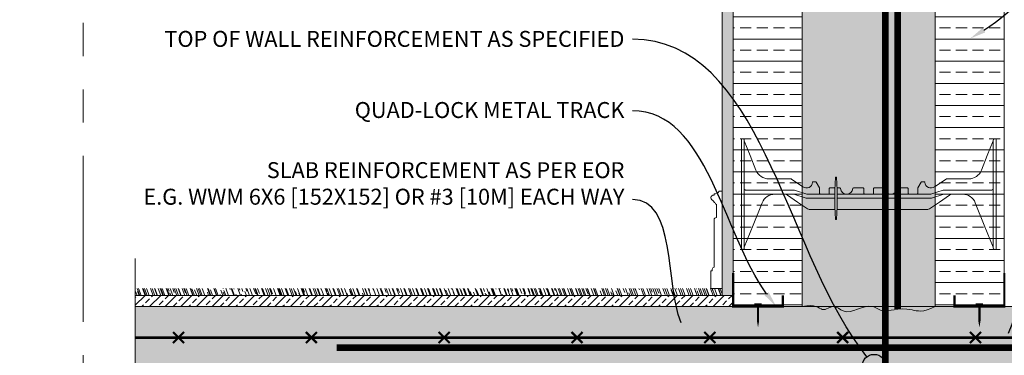
# Model space of a CAD drawing. Units: inches. Extents: x -39 to 2941, y 237 to 341.
# Drawn here: x 721 to 765, y 296 to 311 of the extents above; entities that cross this region are included whole.
import ezdxf
from ezdxf import colors
from ezdxf.entities.mleader import LeaderData, LeaderLine
from ezdxf.math import Vec2, Vec3

# ---------------------------------------------------------------- set-up
doc = ezdxf.new("R2010")
doc.units = ezdxf.units.IN
doc.header["$MEASUREMENT"] = 0
doc.linetypes.add('PHANTOM2', pattern=[1.25, 0.625, -0.125, 0.125, -0.125, 0.125, -0.125])
for name, color, linetype, lineweight in [('QD - Dimensions Callouts', 7, 'Continuous', 5), ('QD - Hatch', 7, 'Continuous', 0), ('QD - Object Lines', 7, 'Continuous', 18), ('QD - Object Thinner Lines', 7, 'Continuous', 9)]:
    doc.layers.add(name, color=color, linetype=linetype, lineweight=lineweight)
doc.layers.add('VP Boundary', color=7, linetype='Continuous', plot=False)
doc.styles.get("Standard").update_dxf_attribs({"font": 'arial.ttf'})
pattern_1 = [(0, (0, -110), (2e-16, 1), []), (0, (0.5, -110.5), (2e-16, 1), [0.5, -0.25])]

# ---------------------------------------------------------------- blocks, each defined once
blk = doc.blocks.new('_Integral')
at = {"color": 0, "linetype": 'ByBlock', "lineweight": -2}
for centre, start, end in [((0.445, -0.091), 102, 168), ((-0.445, 0.091), 282, 348)]:
    blk.add_arc(centre, 0.454, start, end, dxfattribs=at)
blk = doc.blocks.new('baseboard')
at = {"layer": 'QD - Object Thinner Lines'}
blk.add_lwpolyline([(0.362, 3.902, -0.457598), (0.346, 3.883), (0.322, 3.883, -0.375561), (0.25, 3.797), (0.25, 3.209, -0.414214), (0.359, 3.099), (0.359, 0.96, -0.414214), (0.442, 0.877), (0.442, 0.794), (0.5, 0.794), (0.5, 0), (0, 0), (0, 4.402), (0.126, 4.402, 0.319739), (0.363, 4.276), (0.363, 4.219), (0.383, 4.219, -0.806787), (0.432, 3.99, 0.137826)], format="xyb", close=True, dxfattribs=at)
blk = doc.blocks.new('*U58')
at = {"color": 0, "lineweight": 0, "const_width": 0.1}
for points in [[(-0.25, -0.25), (0.25, 0.25)], [(-0.25, 0.25), (0.25, -0.25)]]:
    blk.add_lwpolyline(points, dxfattribs=at)
blk = doc.blocks.new('*U59')
at = {"layer": 'QD - Hatch', "color": 0, "linetype": 'ByBlock', "lineweight": -2}
for p in [(0, 0), (6, 0), (12, 0), (18, 0), (24, 0), (30, 0), (36, 0)]:
    blk.add_blockref('*U58', p, dxfattribs=at)
blk = doc.blocks.new('8F')
at = {"layer": 'QD - Object Thinner Lines', "extrusion": (0, 1, 0)}
for p, q in [((0, 5), (0, 4.75)), ((0, 5), (0.062, 5)), ((0.125, 4.937), (0.125, 4.75)), ((0.129, 4.91), (0.393, 4.246)), ((11.371, 4.91), (11.107, 4.246)), ((11.375, 4.937), (11.375, 4.75)), ((11.437, 5), (11.5, 5)), ((11.5, 5), (11.5, 4.75)), ((0, 4.75), (0, 0.25)), ((0.125, 4.75), (0.125, 0.25)), ((11.375, 4.75), (11.375, 0.25)), ((11.5, 4.75), (11.5, 0.25)), ((0.393, 4.246), (0.656, 3.582)), ((11.107, 4.246), (10.844, 3.582)), ((1.237, 3.187), (2.241, 3.187)), ((2.241, 3.187), (2.25, 3.186)), ((2.25, 3.186), (2.258, 3.182)), ((2.258, 3.182), (2.258, 3.182)), ((2.258, 3.182), (2.775, 2.833)), ((9.242, 3.182), (8.725, 2.833)), ((9.25, 3.186), (9.242, 3.182)), ((9.242, 3.182), (9.242, 3.182)), ((9.259, 3.187), (9.25, 3.186)), ((10.263, 3.187), (9.259, 3.187)), ((0.544, 2.687), (0.187, 2.687)), ((0.564, 2.687), (0.544, 2.687)), ((0.588, 2.687), (0.564, 2.687)), ((1.293, 2.687), (0.588, 2.687)), ((1.331, 2.687), (1.293, 2.687)), ((1.553, 2.687), (1.331, 2.687)), ((1.575, 2.687), (1.553, 2.687)), ((1.656, 2.687), (1.575, 2.687)), ((1.688, 2.687), (1.656, 2.687)), ((2.356, 2.687), (1.688, 2.687)), ((2.393, 2.682), (2.356, 2.687)), ((2.95, 2.506), (2.393, 2.682)), ((3.217, 3.035), (3.227, 3.054)), ((3.227, 3.054), (3.248, 3.062)), ((3.248, 3.062), (3.357, 3.062)), ((3.357, 3.062), (3.372, 3.058)), ((3.372, 3.058), (3.384, 3.047)), ((3.384, 3.047), (3.527, 2.788)), ((3.527, 2.788), (3.53, 2.781)), ((3.53, 2.781), (3.531, 2.773)), ((3.531, 2.773), (3.531, 2.531)), ((3.969, 2.531), (3.969, 2.75)), ((4, 2.781), (4.226, 2.781)), ((4.322, 2.781), (4.439, 2.781)), ((5.061, 2.781), (5.5, 2.781)), ((5.531, 2.75), (5.531, 2.531)), ((5.969, 2.531), (5.969, 2.75)), ((6, 2.781), (6.439, 2.781)), ((7.061, 2.781), (7.5, 2.781)), ((7.531, 2.75), (7.531, 2.531)), ((7.97, 2.781), (7.969, 2.773)), ((7.969, 2.773), (7.969, 2.531)), ((7.973, 2.788), (7.97, 2.781)), ((8.116, 3.047), (7.973, 2.788)), ((8.128, 3.058), (8.116, 3.047)), ((8.143, 3.062), (8.128, 3.058)), ((8.252, 3.062), (8.143, 3.062)), ((8.273, 3.054), (8.252, 3.062)), ((8.283, 3.035), (8.273, 3.054)), ((9.107, 2.682), (8.828, 2.594)), ((9.144, 2.687), (9.107, 2.682)), ((9.812, 2.687), (9.144, 2.687)), ((9.812, 2.687), (9.844, 2.687)), ((9.844, 2.687), (9.924, 2.687)), ((9.924, 2.687), (9.947, 2.687)), ((9.947, 2.687), (10.169, 2.687)), ((10.169, 2.687), (10.207, 2.687)), ((10.912, 2.687), (10.207, 2.687)), ((10.912, 2.687), (10.936, 2.687)), ((10.936, 2.687), (10.956, 2.687)), ((10.956, 2.687), (11.312, 2.687)), ((0.187, 2.5), (0.544, 2.5)), ((0.544, 2.5), (0.564, 2.5)), ((0.564, 2.5), (0.588, 2.5)), ((0.588, 2.5), (1.293, 2.5)), ((1.293, 2.5), (1.331, 2.5)), ((1.331, 2.5), (1.553, 2.5)), ((1.553, 2.5), (1.575, 2.5)), ((1.575, 2.5), (1.656, 2.5)), ((1.656, 2.5), (1.688, 2.5)), ((1.688, 2.5), (2.324, 2.5)), ((2.018, 2.489), (1.944, 2.5)), ((2.086, 2.456), (2.018, 2.489)), ((2.538, 2.145), (2.086, 2.456)), ((2.324, 2.5), (2.362, 2.494)), ((2.362, 2.494), (2.919, 2.318)), ((2.919, 2.318), (2.957, 2.312)), ((2.988, 2.5), (2.95, 2.506)), ((2.957, 2.312), (4.223, 2.312)), ((4.223, 2.5), (2.988, 2.5)), ((8.512, 2.5), (4.325, 2.5)), ((4.325, 2.312), (8.543, 2.312)), ((8.55, 2.506), (8.512, 2.5)), ((8.543, 2.312), (8.581, 2.318)), ((8.828, 2.594), (8.55, 2.506)), ((8.581, 2.318), (9.138, 2.494)), ((9.395, 2.456), (8.943, 2.145)), ((9.138, 2.494), (9.175, 2.5)), ((9.175, 2.5), (9.812, 2.5)), ((9.463, 2.489), (9.395, 2.456)), ((9.537, 2.5), (9.463, 2.489)), ((9.844, 2.5), (9.812, 2.5)), ((9.924, 2.5), (9.844, 2.5)), ((9.947, 2.5), (9.924, 2.5)), ((10.169, 2.5), (9.947, 2.5)), ((10.207, 2.5), (10.169, 2.5)), ((10.207, 2.5), (10.912, 2.5)), ((10.936, 2.5), (10.912, 2.5)), ((10.956, 2.5), (10.936, 2.5)), ((11.312, 2.5), (10.956, 2.5)), ((0.533, 1.107), (0.936, 2.109)), ((2.99, 1.834), (2.538, 2.145)), ((3.023, 1.818), (2.99, 1.834)), ((3.061, 1.812), (3.023, 1.818)), ((4.227, 1.812), (3.061, 1.812)), ((8.42, 1.812), (4.32, 1.812)), ((8.457, 1.818), (8.42, 1.812)), ((8.491, 1.834), (8.457, 1.818)), ((8.943, 2.145), (8.491, 1.834)), ((10.564, 2.109), (10.967, 1.107)), ((0.13, 0.105), (0.533, 1.107)), ((10.967, 1.107), (11.37, 0.105)), ((0, 0.25), (0, 0)), ((0, 0), (0.062, 0)), ((0.125, 0.25), (0.125, 0.062)), ((0.125, 0.094), (0.13, 0.105)), ((11.37, 0.105), (11.375, 0.094)), ((11.375, 0.25), (11.375, 0.062)), ((11.437, 0), (11.5, 0)), ((11.5, 0.25), (11.5, 0))]:
    blk.add_line(p, q, dxfattribs=at)
at = {"layer": 'QD - Object Thinner Lines'}
blk.add_lwpolyline([(4.325, 2.512, 0.024463), (4.292, 3.253, 0.911228), (4.255, 3.253, 0.024463), (4.223, 2.512), (4.223, 2.112, 0.024463), (4.255, 1.372, 0.911228), (4.292, 1.372, 0.024463), (4.325, 2.112)], format="xyb", close=True, dxfattribs=at)
for centre, radius, start, end in [((0.188, 4.933), 0.063, 180, 201.6304), ((11.312, 4.933), 0.063, 338.3696, 0), ((1.237, 3.812), 0.625, 201.6309, 270), ((10.263, 3.812), 0.625, 270, 338.3691), ((0.187, 2.75), 0.0625, 180, 225), ((0.187, 2.75), 0.0625, 225, 270), ((2.937, 3.062), 0.281, 234.8011, 354.3023), ((4, 2.75), 0.0312, 90, 180), ((4.439, 2.75), 0.0312, 5.7392, 90), ((4.75, 2.781), 0.281, 185.7392, 270), ((4.75, 2.781), 0.281, 270, 354.2608), ((5.061, 2.75), 0.0312, 90, 174.2608), ((5.5, 2.75), 0.0312, 0, 90), ((6, 2.75), 0.0312, 90, 180), ((6.439, 2.75), 0.0312, 5.7392, 90), ((6.75, 2.781), 0.281, 185.7392, 270), ((6.75, 2.781), 0.281, 270, 354.2608), ((7.061, 2.75), 0.0312, 90, 174.2608), ((7.5, 2.75), 0.0312, 0, 90), ((8.562, 3.062), 0.281, 185.6977, 305.1989), ((11.312, 2.75), 0.0625, 270, 315), ((11.312, 2.75), 0.0625, 315, 0), ((0.187, 2.437), 0.0625, 135, 180), ((0.187, 2.437), 0.0625, 90, 135), ((1.516, 1.875), 0.625, 91.0252, 158.0705), ((3.562, 2.531), 0.0312, 180, 270), ((3.937, 2.531), 0.0312, 270, 360), ((5.562, 2.531), 0.0312, 180, 270), ((5.937, 2.531), 0.0312, 270, 360), ((7.562, 2.531), 0.0312, 180, 270), ((7.937, 2.531), 0.0312, 270, 360), ((9.984, 1.875), 0.625, 21.9295, 88.9748), ((11.312, 2.437), 0.0625, 45, 90), ((11.312, 2.437), 0.0625, 0, 45)]:
    blk.add_arc(centre, radius, start, end, dxfattribs=at)
for points, knots in [([(0.125, 4.937), (0.125, 4.958), (0.116, 4.974), (0.092, 4.995), (0.076, 5), (0.062, 5)], [0.4017407, 0.4017407, 0.4017407, 0.4017407, 0.4952648, 0.4952648, 0.5887889, 0.5887889, 0.5887889, 0.5887889]), ([(11.437, 5), (11.424, 5), (11.408, 4.995), (11.384, 4.974), (11.375, 4.958), (11.375, 4.937)], [0, 0, 0, 0, 0.0935241, 0.0935241, 0.1870483, 0.1870483, 0.1870483, 0.1870483]), ([(0.062, 0), (0.076, 0), (0.092, 0.005), (0.116, 0.026), (0.125, 0.042), (0.125, 0.062)], [0, 0, 0, 0, 0.0935241, 0.0935241, 0.1870483, 0.1870483, 0.1870483, 0.1870483]), ([(11.375, 0.062), (11.375, 0.042), (11.384, 0.026), (11.408, 0.005), (11.424, 0), (11.437, 0)], [0.4017407, 0.4017407, 0.4017407, 0.4017407, 0.4952648, 0.4952648, 0.5887889, 0.5887889, 0.5887889, 0.5887889])]:
    blk.add_open_spline(points, degree=3, knots=knots, dxfattribs=at)
blk = doc.blocks.new('_DotBlank')
at = {"color": 0, "linetype": 'ByBlock', "lineweight": -2}
blk.add_line((-0.5, 0), (-1, 0), dxfattribs=at)
blk.add_circle((0, 0), 0.5, dxfattribs=at)

msp = doc.modelspace()

# ---------------------------------------------------------------- hatches: boundary and pattern name
at = {"layer": 'QD - Hatch'}
h = msp.add_hatch(dxfattribs=at)
h.set_pattern_fill('AR-CONC', color=256, scale=0.4)
h.set_pattern_definition([(50, (0, -110), (2.869041, -0.2510085), [0.3, -3.3]), (355, (0, -110), (-0.555005, 3.008769), [0.24, -2.64]), (100.45144, (0.239, -110.021), (2.314035, 2.75776), [0.254961, -2.804568]), (46.1842, (0, -109.2), (4.268965, -0.662077), [0.45, -4.95]), (96.63564, (0.3557, -109.255), (3.738648, 3.896474), [0.382441, -4.206855]), (351.18416, (0, -109.2), (3.738648, 3.896474), [0.36, -3.96]), (21, (0.4, -109.4), (2.387628, -1.6104756), [0.3, -3.3]), (326, (0.4, -109.4), (0.973261, 2.9006), [0.24, -2.64]), (71.45144, (0.599, -109.5342), (3.3608895, 1.290125), [0.254961, -2.804568]), (37.5, (0, -110), (0.0486394, 1.3315754), [0, -2.608, 0, -2.68, 0, -2.65]), (7.5, (0, -110), (1.0522781, 1.5776468), [0, -1.528, 0, -2.548, 0, -1.01]), (327.5, (-0.892, -110), (2.1352897, -0.0902195), [0, -1, 0, -3.12, 0, -4.14]), (317.5, (-1.292, -110), (2.3327447, 0.40042), [0, -1.3, 0, -2.072, 0, -2.94])])
h.paths.add_polyline_path([(756.30865, 297.92095), (753.18365, 297.92095), (734.33021, 297.92095), (734.33021, 294.92095), (753.18365, 294.92095), (753.18365, 290.99634), (756.30865, 290.99634)])
h.paths.add_polyline_path([(753.18365, 294.92095), (734.33021, 294.92095), (734.33021, 287.92095), (753.18365, 287.92095)])
h.paths.add_polyline_path([(756.30865, 290.99634), (753.18365, 290.99634), (753.18365, 287.92095), (756.30865, 287.92095)])
h.paths.add_polyline_path([(765.43365, 290.99634), (762.30865, 290.99634), (762.30865, 287.92095), (765.43365, 287.92095)], flags=17)
h.paths.add_polyline_path([(811.30865, 287.92095), (811.30865, 291.94113), (812.76409, 291.94113), (809.85321, 292.66689), (811.30865, 292.66689), (811.30865, 294.92095), (765.43365, 294.92095), (765.43365, 287.92095)])
h.paths.add_polyline_path([(759.72458, 259.49642), (759.72458, 260.95186), (762.30865, 260.95186), (762.30865, 290.99634), (765.43365, 290.99634), (765.43365, 294.92095), (811.30865, 294.92095), (811.30865, 297.92095), (762.30865, 297.92095), (762.30865, 331.11701), (759.72458, 331.11701), (759.72458, 329.66156), (758.99881, 332.57245), (758.99881, 331.11701), (756.30865, 331.11701), (756.30865, 260.95186), (758.99881, 260.95186), (758.99881, 262.4073)])
h.paths.add_polyline_path([(726.1815, 294.92095), (726.1815, 292.66689), (724.72606, 292.66689), (727.63694, 291.94113), (726.1815, 291.94113), (726.1815, 287.92095), (734.33021, 287.92095), (734.33021, 294.92095)])
h.paths.add_polyline_path([(726.1815, 297.92095), (726.1815, 294.92095), (734.33021, 294.92095), (734.33021, 297.92095)])
h = msp.add_hatch(dxfattribs=at)
h.set_pattern_fill('AR-SAND', color=256, scale=0.24)
h.set_pattern_definition([(37.5, (0, -110), (-0.0151184, 0.4624377), [0, -0.3648, 0, -0.408, 0, -0.39]), (7.5, (0, -110), (0.4247464, 0.67731506), [0, -0.1968, 0, -0.3288, 0, -0.126]), (327.5, (-0.2952, -110), (0.74739405, 0.00135817), [0, -0.12, 0, -0.432, 0, -0.564]), (317.5, (-0.2952, -110), (0.7214704, 0.21064214), [0, -0.06, 0, -0.2832, 0, -0.324])])
h.paths.add_polyline_path([(752.68365, 331.11701), (753.18365, 331.11701), (753.18365, 298.42095), (752.68365, 298.42095)])
h.paths.add_polyline_path([(726.1815, 285.92095), (726.1815, 285.42095), (752.68365, 285.42095), (752.68365, 260.95186), (753.18365, 260.95186), (753.18365, 285.92095)])
h = msp.add_hatch(dxfattribs=at)
h.set_pattern_fill('ANSI33', color=253, scale=4, angle=315)
h.set_pattern_definition(pattern_1)
h.paths.add_polyline_path([(756.30865, 331.11701), (753.18365, 331.11701), (753.18365, 297.92095), (756.30865, 297.92095)])
h = msp.add_hatch(dxfattribs=at)
h.set_pattern_fill('ANSI33', color=253, scale=4, angle=315)
h.set_pattern_definition(pattern_1)
h.paths.add_polyline_path([(762.30865, 331.11701), (765.43365, 331.11701), (765.43365, 297.92095), (762.30865, 297.92095)])
h = msp.add_hatch(dxfattribs=at)
h.set_pattern_fill('AR-RROOF', color=253, scale=0.25, angle=111)
h.set_pattern_definition([(111, (0, -110), (-0.43049748, 0.42387725), [3.75, -0.5, 1.25, -0.25]), (111, (-0.23585, -109.73438), (-0.2208235, -0.35255245), [0.75, -0.0825, 1.5, -0.1875]), (111, (-0.24318, -109.95946), (-0.622253056, 1.153627923), [2, -0.35, 1, -0.25])])
h.paths.add_polyline_path([(726.1815, 298.73418), (726.1815, 298.42095), (752.68365, 298.42095), (752.68365, 298.73418)])
h = msp.add_hatch(dxfattribs=at)
h.set_pattern_fill('ANSI33', color=253, scale=2)
h.set_pattern_definition([(45, (0, -110), (-0.3535534, 0.3535534), []), (45, (0.35355, -110), (-0.3535534, 0.3535534), [0.25, -0.125])])
h.paths.add_polyline_path([(726.1815, 298.42095), (726.1815, 297.92095), (753.18365, 297.92095), (753.18365, 298.42095)])

# ---------------------------------------------------------------- linework, layer by layer
at = {"layer": 'QD - Dimensions Callouts', "color": 0}
msp.add_lwpolyline([(726.1815, 300.08455), (726.1815, 292.66689), (724.72606, 292.66689), (727.63694, 291.94113), (726.1815, 291.94113), (726.1815, 284.49645)], dxfattribs=at)
at = {"layer": 'QD - Hatch', "color": 0}
for points, const_width in [([(760.61903, 297.80576), (760.61903, 329.98555)], 0.3), ([(760.05563, 260.95186), (760.05563, 316.093)], 0.3), ([(726.1815, 296.52093), (811.30865, 296.52093)], 0.125), ([(735.27896, 296.0686), (786.85354, 296.0686)], 0.3)]:
    msp.add_lwpolyline(points, dxfattribs=dict(at, const_width=const_width))
at = {"layer": 'QD - Object Lines'}
msp.add_line((726.1815, 297.92095), (811.30865, 297.92095), dxfattribs=at)
for points in [[(753.18365, 331.11701), (753.18365, 297.92095), (756.30865, 297.92095), (756.30865, 331.11701)], [(765.43365, 331.11701), (765.43365, 297.92095), (762.30865, 297.92095), (762.30865, 331.11701)]]:
    msp.add_lwpolyline(points, dxfattribs=at)
at = {"layer": 'QD - Object Lines', "const_width": 0.1}
for points in [[(753.18365, 299.43556), (753.18365, 297.92095), (755.43365, 297.92095), (755.43365, 298.42095)], [(765.43365, 299.43556), (765.43365, 297.92095), (763.18365, 297.92095), (763.18365, 298.42095)]]:
    msp.add_lwpolyline(points, dxfattribs=at)
at = {"layer": 'QD - Object Lines'}
for points in [[(754.47865, 298.02095, 0.1, 0.1, 0), (754.13865, 298.02095, 0.1, 0.1, 0), (754.30865, 298.02095, 0.1, 0.1, 0), (754.30865, 297.27095, 0.1, 0, 0), (754.30865, 296.97758, 0, 0, 0)], [(764.13865, 298.02095, 0.1, 0.1, 0), (764.47865, 298.02095, 0.1, 0.1, 0), (764.30865, 298.02095, 0.1, 0.1, 0), (764.30865, 297.27095, 0.1, 0, 0), (764.30865, 296.97758, 0, 0, 0)]]:
    msp.add_lwpolyline(points, format="xyseb", dxfattribs=at)
at = {"layer": 'QD - Object Thinner Lines'}
msp.add_lwpolyline([(752.68365, 331.11701), (752.68365, 298.42095)], dxfattribs=at)
at = {"layer": 'QD - Object Thinner Lines', "color": 0}
msp.add_lwpolyline([(726.1815, 298.42095), (753.18365, 298.42095), (753.18365, 297.92095), (726.1815, 297.92095)], dxfattribs=at)
msp.add_open_spline([(762.30865, 297.92423), (761.75979, 297.63366), (760.6744, 297.99345), (760.0788, 297.52851), (759.24222, 298.20864), (758.39544, 297.39206), (757.70872, 298.0828), (757.2253, 297.58245), (756.90785, 298.05681), (756.30865, 297.92095)], degree=3, knots=[3.41176476, 3.41176476, 3.41176476, 3.41176476, 3.71462455, 4.65360056, 5.18495599, 6.52022194, 6.99006504, 7.54221545, 8.03896298, 8.03896298, 8.03896298, 8.03896298], dxfattribs=at)
at = {"layer": 'VP Boundary', "color": 254, "linetype": 'PHANTOM2', "lineweight": 0, "ltscale": 12}
msp.add_lwpolyline([(723.83171, 341.17849), (815.78573, 341.17849), (815.78573, 237.23007), (723.83171, 237.23007)], close=True, dxfattribs=at)

# ---------------------------------------------------------------- block references
at = {"color": 0, "xscale": -1}
msp.add_blockref('baseboard', (752.68365, 298.73419), dxfattribs=at)
at = {"layer": 'QD - Hatch'}
msp.add_blockref('*U59', (728.13231, 296.52093), dxfattribs=at)
at = {"layer": 'QD - Object Thinner Lines', "color": 0}
msp.add_blockref('8F', (753.55865, 300.49635), dxfattribs=at)

# ---------------------------------------------------------------- leaders
at = {"layer": 'QD - Dimensions Callouts'}
ml = msp.add_multileader_mtext('Standard', dxfattribs=at)
ml.set_content('QUAD-LOCK WALL PANELS MITERED AT TOP \\PTO PROVIDE CONCRETE SUPPORT FOR TOP PLATE ABOVE', color=7)
ml.set_leader_properties(color=256)
ml.build(insert=Vec2(0, 0))
ml.multileader.update_dxf_attribs({"leader_type": 2, "text_right_attachment_type": 3, "dogleg_length": 0.36, "arrow_head_size": 0.72, "scale": 4})
ctx = ml.context
ctx.base_point, ctx.scale, ctx.char_height, ctx.arrow_head_size, ctx.landing_gap_size, ctx.plane_origin = Vec3(556.63542, 327.11057), 4, 0.72, 0.72, 0.36, Vec3(549.48092, 322.27872)
ctx.right_attachment = 3
notes = []
notes.append((ctx, [(0, (1, 1, 0), (555.19542, 327.11057), (1, 0), 1.44, [(0, [(544.73328, 310.10341)], 0, [])])]))
ctx.mtext.insert, ctx.mtext.width, ctx.mtext.flow_direction = Vec3(556.99542, 327.47671), 50.3338185, 5
ml = msp.add_multileader_mtext('Standard', dxfattribs=at)
ml.set_content('QUAD-LOCK ULTRA PANEL - EXPANDED POLYSTYRENE (EPS)\\P3.125" W x 12" H x 48" L [79mm x 305mm x 1219mm]', color=7)
ml.set_leader_properties(color=256)
ml.build(insert=Vec2(0, 0))
ml.multileader.update_dxf_attribs({"leader_type": 2, "text_right_attachment_type": 3, "dogleg_length": 0.36, "arrow_head_size": 0.72, "scale": 4})
ctx = ml.context
ctx.base_point, ctx.scale, ctx.char_height, ctx.arrow_head_size, ctx.landing_gap_size, ctx.plane_origin = Vec3(768.82603, 313.02923), 4, 0.72, 0.72, 0.36, Vec3(760.24117, 316.20781)
ctx.right_attachment = 3
notes.append((ctx, [(0, (1, 1, 0), (767.38603, 313.02923), (1, 0), 1.44, [(0, [(763.89719, 310.02723)], 0, [])])]))
ctx.mtext.insert, ctx.mtext.width, ctx.mtext.flow_direction = Vec3(769.18603, 313.48918), 50.3338185, 5
ml = msp.add_multileader_mtext('Standard', dxfattribs=at)
ml.set_content('TOP OF WALL REINFORCEMENT AS SPECIFIED', color=7)
ml.set_leader_properties(color=256)
ml.set_arrow_properties(name='DOTBLANK')
ml.build(insert=Vec2(0, 0))
ml.multileader.update_dxf_attribs({"leader_type": 2, "text_right_attachment_type": 3, "dogleg_length": 0.36, "arrow_head_size": 1.08, "scale": 4})
ctx = ml.context
ctx.base_point, ctx.scale, ctx.char_height, ctx.arrow_head_size, ctx.landing_gap_size, ctx.plane_origin = Vec3(724.9651, 310.00185), 4, 0.72, 1.08, 0.36, Vec3(759.41944, 305.64798)
ctx.right_attachment, ctx.text_align_type = 3, 2
notes.append((ctx, [(1, (1, 1, 0), (750.07326, 309.98908), (-1, 0), 1.44, [(0, [(759.54902, 295.22077)], 0, [])])]))
ctx.mtext.insert, ctx.mtext.width, ctx.mtext.alignment, ctx.mtext.flow_direction = Vec3(748.27326, 310.36799), 50.3338185, 3, 5
ml = msp.add_multileader_mtext('Standard', dxfattribs=at)
ml.set_content('NEGATIVE MOMENT REINF. BARS AS SPECIFIED\\PAT PANEL ENDS SPACED AT 24" [610mm] O/C \\PCOINCIDING WITH QUAD-DECK CONCRETE JOISTS ', color=7)
ml.set_leader_properties(color=256)
ml.build(insert=Vec2(0, 0))
ml.multileader.update_dxf_attribs({"leader_type": 2, "text_right_attachment_type": 3, "dogleg_length": 0.36, "arrow_head_size": 0.72, "scale": 4})
ctx = ml.context
ctx.base_point, ctx.scale, ctx.char_height, ctx.arrow_head_size, ctx.landing_gap_size, ctx.plane_origin = Vec3(771.20793, 309.03189), 4, 0.72, 0.72, 0.36, Vec3(763.61903, 300.77747)
ctx.right_attachment = 3
notes.append((ctx, [(0, (1, 1, 0), (769.76793, 309.03189), (1, 0), 1.44, [(0, [(765.3273, 296.0686)], 0, [])])]))
ctx.mtext.insert, ctx.mtext.width, ctx.mtext.flow_direction = Vec3(771.56793, 309.41989), 50.3338185, 5
ml = msp.add_multileader_mtext('Standard', dxfattribs=at)
ml.set_content('TRANSVERSE REINFORCEMENT BARS OVER WALL AS SPECIFIED', color=7)
ml.set_leader_properties(color=256)
ml.build(insert=Vec2(0, 0))
ml.multileader.update_dxf_attribs({"leader_type": 2, "text_right_attachment_type": 3, "dogleg_length": 0.36, "arrow_head_size": 0.72, "scale": 4})
ctx = ml.context
ctx.base_point, ctx.scale, ctx.char_height, ctx.arrow_head_size, ctx.landing_gap_size, ctx.plane_origin = Vec3(674.08137, 308.52614), 4, 0.72, 0.72, 0.36, Vec3(665.91788, 300.77747)
ctx.right_attachment = 3
notes.append((ctx, [(0, (1, 1, 0), (672.64137, 308.52614), (1, 0), 1.44, [(0, [(666.02007, 296.0686)], 0, [])])]))
ctx.mtext.insert, ctx.mtext.width, ctx.mtext.flow_direction = Vec3(674.44137, 308.89228), 50.3338185, 5
ml = msp.add_multileader_mtext('Standard', dxfattribs=at)
ml.set_content('QUAD-LOCK METAL TRACK', color=7)
ml.set_leader_properties(color=256)
ml.build(insert=Vec2(0, 0))
ml.multileader.update_dxf_attribs({"leader_type": 2, "text_right_attachment_type": 3, "dogleg_length": 0.36, "arrow_head_size": 0.72, "scale": 4})
ctx = ml.context
ctx.base_point, ctx.scale, ctx.char_height, ctx.arrow_head_size, ctx.landing_gap_size, ctx.plane_origin = Vec3(734.65711, 306.76796), 4, 0.72, 0.72, 0.36, Vec3(760.61903, 303.95272)
ctx.right_attachment, ctx.text_align_type = 3, 2
notes.append((ctx, [(1, (1, 1, 0), (750.07326, 306.75519), (-1, 0), 1.44, [(0, [(755.12568, 297.92095)], 0, [])])]))
ctx.mtext.insert, ctx.mtext.width, ctx.mtext.alignment, ctx.mtext.flow_direction = Vec3(748.27326, 307.15596), 50.3338185, 3, 5
ml = msp.add_multileader_mtext('Standard', dxfattribs=at)
ml.set_content('\\A1;CONCRETE COMPRESSIVE STRENGTH AS SPECIFIED\\PMAX.^I{\\H0.7x;\\S3/8;\\H1.4286x;" [10mm] AGGREGATE AND 6" [150mm] SLUMP \\POR AS PER EOR}', color=7)
ml.set_leader_properties(color=256)
ml.build(insert=Vec2(0, 0))
ml.multileader.update_dxf_attribs({"leader_type": 2, "text_right_attachment_type": 3, "dogleg_length": 0.36, "arrow_head_size": 0.72, "scale": 4})
ctx = ml.context
ctx.base_point, ctx.scale, ctx.char_height, ctx.arrow_head_size, ctx.landing_gap_size, ctx.plane_origin = Vec3(675.48472, 305.72563), 4, 0.72, 0.72, 0.36, Vec3(667.27772, 297.60681)
ctx.right_attachment = 3
notes.append((ctx, [(0, (1, 1, 0), (674.04472, 305.72563), (1, 0), 1.44, [(0, [(671.50483, 297.3153)], 0, [])])]))
ctx.mtext.insert, ctx.mtext.width, ctx.mtext.flow_direction = Vec3(675.84472, 306.09177), 50.3338185, 5
ml = msp.add_multileader_mtext('Standard', dxfattribs=at)
ml.set_content('QUAD-DECK CONCRETE JOIST REINFORCEMENT AS SPECIFIED\\P{\\A1;MIN. \\H0.7x;\\S3/4;\\H1.4286x;" [20mm] CONCRETE COVER FOR ALL PRIMARY REBAR\\POR AS PER EOR}', color=7)
ml.set_leader_properties(color=256)
ml.build(insert=Vec2(0, 0))
ml.multileader.update_dxf_attribs({"leader_type": 2, "text_right_attachment_type": 3, "dogleg_length": 0.36, "arrow_head_size": 0.72, "scale": 4})
ctx = ml.context
ctx.base_point, ctx.scale, ctx.char_height, ctx.arrow_head_size, ctx.landing_gap_size, ctx.plane_origin = Vec3(582.8925, 291.90849), 4, 0.72, 0.72, 0.36, Vec3(575.61352, 305.06701)
ctx.right_attachment = 3
notes.append((ctx, [(0, (1, 1, 0), (581.4525, 291.90849), (1, 0), 1.44, [(0, [(575.61352, 305.06701)], 0, [])])]))
ctx.mtext.insert, ctx.mtext.width, ctx.mtext.flow_direction = Vec3(583.2525, 292.27463), 35.9454939, 5
ml = msp.add_multileader_mtext('Standard', dxfattribs=at)
ml.set_content('SLAB REINFORCEMENT AS PER EOR\\PE.G. WWM 6X6 [152X152] OR #3 [10M] EACH WAY ', color=7)
ml.set_leader_properties(color=256)
ml.build(insert=Vec2(0, 0))
ml.multileader.update_dxf_attribs({"leader_type": 2, "text_right_attachment_type": 3, "dogleg_length": 0.36, "arrow_head_size": 0.72, "scale": 4})
ctx = ml.context
ctx.base_point, ctx.scale, ctx.char_height, ctx.arrow_head_size, ctx.landing_gap_size, ctx.plane_origin = Vec3(724.41159, 303.98093), 4, 0.72, 0.72, 0.36, Vec3(767.74914, 297.60681)
ctx.right_attachment, ctx.text_align_type = 3, 2
notes.append((ctx, [(1, (1, 1, 0), (750.07326, 302.75539), (-1, 0), 1.44, [(0, [(751.09616, 296.52093)], 0, [])])]))
ctx.mtext.insert, ctx.mtext.width, ctx.mtext.alignment, ctx.mtext.flow_direction = Vec3(748.27326, 304.44088), 50.3338185, 3, 5
ml = msp.add_multileader_mtext('Standard', dxfattribs=at)
ml.set_content('FASTEN CEILING FINISH TO \\PQUAD-DECK INTEGRATED \\PMETAL FURRING \\PSPACED @ 12" [305mm] O/C', color=7)
ml.set_leader_properties(color=256)
ml.build(insert=Vec2(0, 0))
ml.multileader.update_dxf_attribs({"leader_type": 2, "text_right_attachment_type": 3, "dogleg_length": 0.36, "arrow_head_size": 0.72, "scale": 4})
ctx = ml.context
ctx.base_point, ctx.scale, ctx.char_height, ctx.arrow_head_size, ctx.landing_gap_size, ctx.plane_origin = Vec3(558.11715, 296.04258), 4, 0.72, 0.72, 0.36, Vec3(548.9062, 301.61701)
ctx.right_attachment = 3
notes.append((ctx, [(1, (1, 1, 0), (556.67715, 296.04258), (1, 0), 1.44, [(0, [(559.94811, 301.61701)], 0, [])])]))
ctx.mtext.insert, ctx.mtext.width, ctx.mtext.flow_direction = Vec3(558.47715, 296.50842), 44.2083746, 5
ml = msp.add_multileader_mtext('Standard', dxfattribs=at)
ml.set_content('VOID FOR UTILITIES', color=7)
ml.set_leader_properties(color=256)
ml.set_arrow_properties(name='INTEGRAL')
ml.build(insert=Vec2(0, 0))
ml.multileader.update_dxf_attribs({"leader_type": 2, "text_right_attachment_type": 3, "dogleg_length": 0.36, "arrow_head_size": 0.72, "scale": 4})
ctx = ml.context
ctx.base_point, ctx.scale, ctx.char_height, ctx.arrow_head_size, ctx.landing_gap_size, ctx.plane_origin = Vec3(677.12488, 300.48766), 4, 0.72, 0.72, 0.36, Vec3(680.83001, 287.4163)
ctx.right_attachment = 3
notes.append((ctx, [(0, (1, 1, 0), (675.68488, 300.48766), (1, 0), 1.44, [(0, [(680.67, 289.42095)], 0, [])])]))
ctx.mtext.insert, ctx.mtext.width, ctx.mtext.flow_direction = Vec3(677.48488, 300.8538), 13.3787719, 5
for ctx, leaders in notes:
    for number, flags, end, landing, length, lines in leaders:
        leader = LeaderData()
        leader.index, (leader.has_last_leader_line, leader.has_dogleg_vector, leader.attachment_direction) = number, flags
        leader.last_leader_point, leader.dogleg_vector, leader.dogleg_length = Vec3(end), Vec3(landing), length
        for number, points, colour, breaks in lines:
            line = LeaderLine()
            line.index, line.vertices, line.color, line.breaks = number, Vec3.list(points), colors.encode_raw_color(colour), breaks
            leader.lines.append(line)
        ctx.leaders.append(leader)

doc.saveas('drawing.dxf')
